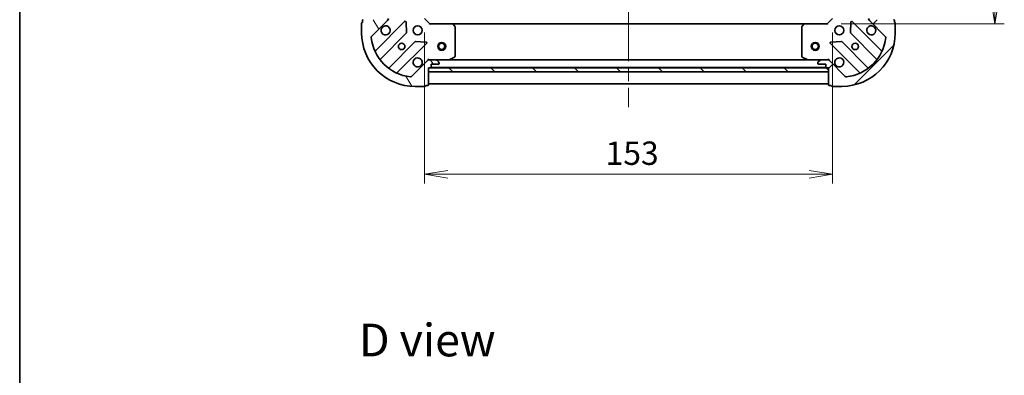
# Model space of a CAD drawing. Units: millimetres. Extents: x -937 to 5379, y 28 to 1012.
# Drawn here: x 51 to 420, y 616 to 749 of the extents above; entities that cross this region are included whole.
import ezdxf

# ---------------------------------------------------------------- set-up
doc = ezdxf.new("R2010")
doc.units = ezdxf.units.MM
doc.header["$LTSCALE"] = 3.5
doc.linetypes.add('CHAIN', pattern=[0.35429999999999995, 0.2362, -0.0295, 0.0591, -0.0295])
doc.layers.get('Defpoints').update_dxf_attribs({"lineweight": 25})
for name, color, linetype, lineweight in [('Border (ISO)', 7, 'Continuous', 35), ('Centerline (ISO)', 131, 'Continuous', 18), ('Dimension (ISO)', 7, 'Continuous', 18), ('Hatch (ISO)', 1, 'Continuous', 18), ('Symbol (ISO)', 7, 'Continuous', 18), ('Visible (ISO)', 7, 'Continuous', 35)]:
    doc.layers.add(name, color=color, linetype=linetype, lineweight=lineweight)
doc.styles.add('Note Text (TK)', font='MS PGothic.ttf')
doc.dimstyles.new('Default - Method 1b (TK)', dxfattribs={"dimscale": 3.5, "dimtxt": 2.5, "dimasz": 2.5, "dimexe": 1, "dimexo": 1.499999999999999, "dimgap": 1, "dimtad": 1, "dimrnd": 1e-08, "dimdsep": 46, "dimtxsty": 'Note Text (TK)', "dimblk": 'OPEN', "dimcen": 0.09, "dimdle": 5, "dimclrd": 100, "dimclre": 100, "dimclrt": 7, "dimadec": 1, "dimazin": 1, "dimtfac": 1, "dimtmove": 0, "dimatfit": 3, "dimldrblk": 'OPEN', "dimfxl": 1, "dimtolj": 1, "dimlwd": -1, "dimlwe": -1, "dimarcsym": 0})

# ---------------------------------------------------------------- blocks, each defined once
blk = doc.blocks.new('Borders tk図枠')
at = {"layer": 'Border (ISO)'}
blk.add_line((14.49999999999999, 289), (14.50000000000001, 8.000000000000007), dxfattribs=at)
blk = doc.blocks.new('_Open')
at = {"color": 0, "linetype": 'ByBlock', "lineweight": -2}
for p, q in [((-1, 0.1666666666666666), (0, 0)), ((-1, -0.1666666666666666), (0, 0)), ((0, 0), (-1, 0))]:
    blk.add_line(p, q, dxfattribs=at)
blk = doc.blocks.new('*D7')
at = {"layer": 'Defpoints', "color": 0}
for p in [(202.4234487991768, 749.8716013495067), (355.4234487986877, 749.8716013509293), (355.4234487986877, 691.4484186386701)]:
    blk.add_point(p, dxfattribs=at)
at = {"layer": 'Dimension (ISO)', "color": 100}
for p, q in [((202.4234487991768, 744.6216013495067), (202.4234487991768, 687.9484186386701)), ((355.4234487986877, 744.6216013509292), (355.4234487986877, 687.9484186386701)), ((211.1734487991768, 691.4484186386701), (346.6734487986877, 691.4484186386701))]:
    blk.add_line(p, q, dxfattribs=at)
at = {"layer": 'Dimension (ISO)', "color": 100, "xscale": 8.75, "yscale": 8.75, "zscale": 8.75, "rotation": 180}
blk.add_blockref('_Open', (202.4234487991768, 691.4484186386701), dxfattribs=at)
at = {"layer": 'Dimension (ISO)', "color": 100, "xscale": 8.75, "yscale": 8.75, "zscale": 8.75}
blk.add_blockref('_Open', (355.4234487986877, 691.4484186386701), dxfattribs=at)
at = {"layer": 'Dimension (ISO)', "color": 7, "insert": (270.3723121804521, 699.32341863867), "char_height": 8.75, "attachment_point": 4, "style": 'Note Text (TK)'}
blk.add_mtext('\\A1;153', dxfattribs=at)
blk = doc.blocks.new('*D8')
at = {"layer": 'Defpoints', "color": 0}
for p in [(353.4234487978402, 900.8716013508418), (353.4234487986986, 747.8716013508955), (416.296902715529, 747.8716013508955)]:
    blk.add_point(p, dxfattribs=at)
at = {"layer": 'Dimension (ISO)', "color": 100}
for p, q in [((358.6734487978402, 900.8716013508418), (419.796902715529, 900.8716013508418)), ((416.296902715529, 892.121601350842), (416.296902715529, 756.6216013508955)), ((358.6734487986987, 747.8716013508955), (419.796902715529, 747.8716013508955))]:
    blk.add_line(p, q, dxfattribs=at)
at = {"layer": 'Dimension (ISO)', "color": 100, "xscale": 8.75, "yscale": 8.75, "zscale": 8.75}
for p, rotation in [((416.2969027155289, 900.8716013508418), 90), ((416.296902715529, 747.8716013508955), 270)]:
    blk.add_blockref('_Open', p, dxfattribs=dict(at, rotation=rotation))
at = {"layer": 'Dimension (ISO)', "color": 7, "insert": (408.4219027155292, 815.8204647323882), "char_height": 8.75, "attachment_point": 4, "rotation": 90, "style": 'Note Text (TK)'}
blk.add_mtext('\\A1;153', dxfattribs=at)

msp = doc.modelspace()

# ---------------------------------------------------------------- hatches: boundary and pattern name
at = {"layer": 'Hatch (ISO)'}
h = msp.add_hatch(dxfattribs=at)
h.set_pattern_fill('ANSI31', color=256, scale=88.9, angle=75.00017538262, style=0)
h.set_pattern_definition([(120.00017538262, (0, 0), (-9.62369029180507, -5.556279458182141), [])])
edge = h.paths.add_edge_path()
edge.add_ellipse((187.9234487992158, 749.7858149117479), major_axis=(0.7071067811801115, 0.7071067811929838), ratio=1, start_angle=269.9999999999995, end_angle=315.0000000000006)
edge.add_line((188.9234487992158, 749.7858149117568), (188.9234487991942, 752.1644945681973))
edge.add_ellipse((188.4234487991941, 752.1644945681928), major_axis=(-4.5497e-12, 0.5000000000000006), ratio=1, start_angle=269.9999999999998, end_angle=314.9999999999997)
edge.add_line((188.7770021897842, 752.5180479587893), (188.0698954085912, 753.2251547399694))
edge.add_ellipse((187.7163420180012, 752.8716013493728), major_axis=(-0.3535533905964923, 0.353553390590058), ratio=1, start_angle=269.9999999999968, end_angle=314.9999999999998)
edge.add_line((187.7163420179966, 753.371601349373), (187.5234487991832, 753.3716013493712))
edge.add_ellipse((187.5234487991859, 753.0716013493712), major_axis=(-0.299999999999998, -2.7276e-12), ratio=1, start_angle=270.0000000000015, end_angle=359.9999999999998)
edge.add_line((187.2234487991859, 753.0716013493685), (187.2234487992105, 750.3716013493685))
edge.add_line((187.2234487992105, 750.3716013493683), (186.2234487992105, 750.3716013493593))
edge.add_ellipse((186.2234487992132, 750.0716013493593), major_axis=(-0.3000000000000003, -2.7276e-12), ratio=1, start_angle=270.0000000000015, end_angle=359.9999999999998)
edge.add_line((185.9234487992132, 750.0716013493565), (185.9234487992195, 749.3716013493565))
edge.add_line((185.9234487992196, 749.3716013493566), (179.5234487992196, 749.3716013492984))
edge.add_ellipse((179.5234487992223, 749.0716013492982), major_axis=(-0.3000000000000014, -2.7321e-12), ratio=1, start_angle=269.9999999999939, end_angle=359.9999999999973)
edge.add_line((179.2234487992223, 749.0716013492956), (179.2234487992286, 748.3716013492956))
edge.add_ellipse((179.2234487992314, 748.0716013492956), major_axis=(-0.3000000000000014, -2.7454e-12), ratio=1, start_angle=270.0000000000049, end_angle=359.9999999999981)
edge.add_line((178.9234487992314, 748.0716013492929), (178.9234487992651, 744.3716013492927))
edge.add_ellipse((198.923448799265, 744.3716013494748), major_axis=(1.820026e-10, -20), ratio=1, start_angle=269.9999999999999, end_angle=360)
edge.add_line((198.923448799447, 724.371601349475), (202.6234487994471, 724.3716013495086))
edge.add_ellipse((202.6234487994444, 724.6716013495086), major_axis=(0.3000000000000024, 2.7309e-12), ratio=1, start_angle=270.0000000000009, end_angle=359.9999999999975)
edge.add_line((202.9234487994444, 724.6716013495111), (203.6234487994444, 724.6716013495175))
edge.add_ellipse((203.6234487994416, 724.9716013495178), major_axis=(0.299999999999998, 2.7276e-12), ratio=1, start_angle=270.0000000000015, end_angle=360.0000000000016)
edge.add_line((203.9234487994416, 724.9716013495205), (203.9234487993834, 731.3716013495203))
edge.add_line((203.9234487993834, 731.3716013495203), (204.6234487993834, 731.3716013495268))
edge.add_ellipse((204.6234487993807, 731.6716013495267), major_axis=(0.299999999999998, 2.7298e-12), ratio=1, start_angle=270.0000000000011, end_angle=360.0000000000012)
edge.add_line((204.9234487993806, 731.6716013495295), (204.9234487993715, 732.6716013495294))
edge.add_line((204.9234487993716, 732.6716013495294), (207.6234487993716, 732.671601349554))
edge.add_ellipse((207.6234487993688, 732.9716013495541), major_axis=(0.299999999999998, 2.7276e-12), ratio=1, start_angle=270.0000000000015, end_angle=360.0000000000016)
edge.add_line((207.9234487993688, 732.9716013495567), (207.923448799367, 733.1644945683702))
edge.add_ellipse((207.423448799367, 733.1644945683657), major_axis=(-4.5497e-12, 0.4999999999999983), ratio=1, start_angle=269.9999999999998, end_angle=314.9999999999997)
edge.add_line((207.7770021899571, 733.5180479589621), (207.0698954087641, 734.2251547401422))
edge.add_ellipse((206.7163420181741, 733.8716013495457), major_axis=(-0.3535533905964913, 0.3535533905900559), ratio=1, start_angle=269.9999999999989, end_angle=314.9999999999987)
edge.add_line((206.7163420181695, 734.3716013495458), (204.3376623617292, 734.3716013495241))
edge.add_ellipse((204.3376623617383, 733.3716013495241), major_axis=(-0.9999999999999941, -9.0972e-12), ratio=1, start_angle=269.9999999999998, end_angle=314.9999999999995)
edge.add_line((203.6305555805453, 734.0787081307042), (197.6525708012365, 728.1007233512865))
edge.add_ellipse((197.29901741064, 728.4542767418768), major_axis=(-0.3535533905900536, -0.3535533905964907), ratio=1, start_angle=39.17289348888062, end_angle=89.99999999999949, ccw=False)
edge.add_ellipse((198.923448799265, 744.3716013494748), major_axis=(-16.41474100158559, 1.675194869519604), ratio=1, start_angle=11.654213022238594, end_angle=90, ccw=False)
edge.add_ellipse((183.0061241916965, 742.7471699605602), major_axis=(-0.0507634809035862, 0.4974163939865184), ratio=1, start_angle=39.172893488881925, end_angle=90.0000000000025, ccw=False)
edge.add_line((182.6525708011, 743.1007233511502), (188.6305555804088, 749.0787081305677))
h = msp.add_hatch(dxfattribs=at)
h.set_pattern_fill('ANSI31', color=256, scale=88.9, style=0)
h.set_pattern_definition([(45, (0, 0), (-7.85772410593551, 7.85772410593551), [])])
edge = h.paths.add_edge_path()
edge.add_ellipse((353.5092352364046, 733.3716013509188), major_axis=(-0.707106781190408, 0.7071067811826874), ratio=1, start_angle=269.9999999999985, end_angle=314.9999999999997)
edge.add_line((353.5092352363991, 734.3716013509188), (351.1305555799587, 734.3716013509058))
edge.add_ellipse((351.1305555799615, 733.8716013509058), major_axis=(-0.5000000000000006, -2.7285e-12), ratio=1, start_angle=270.0000000000049, end_angle=314.9999999999983)
edge.add_line((350.7770021893663, 734.2251547414971), (350.0698954081836, 733.5180479603067))
edge.add_ellipse((350.4234487987789, 733.1644945697154), major_axis=(-0.3535533905913458, -0.3535533905952045), ratio=1, start_angle=269.9999999999983, end_angle=315.0000000000008)
edge.add_line((349.9234487987788, 733.1644945697127), (349.9234487987799, 732.9716013508992))
edge.add_ellipse((350.2234487987798, 732.9716013509008), major_axis=(1.6349e-12, -0.299999999999998), ratio=1, start_angle=269.9999999999999, end_angle=360.0000000000016)
edge.add_line((350.2234487987816, 732.6716013509009), (352.9234487987816, 732.6716013509156))
edge.add_line((352.9234487987815, 732.6716013509155), (352.9234487987868, 731.6716013509156))
edge.add_ellipse((353.2234487987869, 731.6716013509172), major_axis=(1.6349e-12, -0.3000000000000003), ratio=1, start_angle=269.9999999999965, end_angle=360.0000000000016)
edge.add_line((353.2234487987885, 731.3716013509171), (353.9234487987886, 731.371601350921))
edge.add_line((353.9234487987886, 731.371601350921), (353.9234487988235, 724.971601350921))
edge.add_ellipse((354.2234487988235, 724.9716013509226), major_axis=(1.6393e-12, -0.3000000000000014), ratio=1, start_angle=270.0000000000025, end_angle=359.999999999999)
edge.add_line((354.2234487988251, 724.6716013509227), (354.9234487988251, 724.6716013509264))
edge.add_ellipse((355.2234487988251, 724.6716013509281), major_axis=(1.6526e-12, -0.3000000000000014), ratio=1, start_angle=269.9999999999999, end_angle=359.9999999999965)
edge.add_line((355.2234487988268, 724.3716013509281), (358.9234487988268, 724.3716013509484))
edge.add_ellipse((358.9234487987176, 744.3716013509483), major_axis=(20, 1.091534e-10), ratio=1, start_angle=269.9999999999999, end_angle=360)
edge.add_line((378.9234487987176, 744.3716013510575), (378.9234487986974, 748.0716013510576))
edge.add_ellipse((378.6234487986974, 748.0716013510558), major_axis=(-1.6382e-12, 0.3000000000000024), ratio=1, start_angle=269.9999999999993, end_angle=359.9999999999992)
edge.add_line((378.6234487986958, 748.3716013510559), (378.6234487986919, 749.0716013510558))
edge.add_ellipse((378.3234487986919, 749.0716013510543), major_axis=(-1.6349e-12, 0.299999999999998), ratio=1, start_angle=269.9999999999999, end_angle=359.9999999999999)
edge.add_line((378.3234487986903, 749.3716013510542), (371.9234487986904, 749.3716013510194))
edge.add_line((371.9234487986903, 749.3716013510193), (371.9234487986865, 750.0716013510194))
edge.add_ellipse((371.6234487986865, 750.0716013510176), major_axis=(-1.6371e-12, 0.299999999999998), ratio=1, start_angle=270.0000000000011, end_angle=359.9999999999994)
edge.add_line((371.6234487986849, 750.3716013510177), (370.6234487986849, 750.3716013510121))
edge.add_line((370.6234487986849, 750.3716013510121), (370.6234487986702, 753.0716013510122))
edge.add_ellipse((370.3234487986701, 753.0716013510105), major_axis=(-1.6349e-12, 0.299999999999998), ratio=1, start_angle=270.0000000000016, end_angle=359.9999999999999)
edge.add_line((370.3234487986685, 753.3716013510106), (370.130555579855, 753.3716013510096))
edge.add_ellipse((370.1305555798579, 752.8716013510095), major_axis=(-0.4999999999999983, -2.7285e-12), ratio=1, start_angle=270.0000000000049, end_angle=314.9999999999983)
edge.add_line((369.7770021892627, 753.2251547416009), (369.0698954080799, 752.5180479604105))
edge.add_ellipse((369.4234487986751, 752.1644945698191), major_axis=(-0.3535533905913437, -0.3535533905952035), ratio=1, start_angle=270.0000000000003, end_angle=314.9999999999997)
edge.add_line((368.9234487986751, 752.1644945698163), (368.9234487986881, 749.785814913376))
edge.add_ellipse((369.9234487986881, 749.7858149133815), major_axis=(5.4548e-12, -0.9999999999999941), ratio=1, start_angle=270.0000000000004, end_angle=314.9999999999995)
edge.add_line((369.2163420175053, 749.0787081321911), (375.1943267969011, 743.1007233528605))
edge.add_ellipse((374.8407734063099, 742.7471699622652), major_axis=(0.3535533905952028, -0.3535533905913415), ratio=1, start_angle=39.172893488883005, end_angle=90.00000000000091, ccw=False)
edge.add_ellipse((358.9234487987176, 744.3716013509483), major_axis=(-1.675194869579398, -16.41474100157952), ratio=1, start_angle=11.654213022238594, end_angle=90.00000000000011, ccw=False)
edge.add_ellipse((360.5478801875745, 728.4542767433738), major_axis=(-0.4974163939867033, -0.0507634809017744), ratio=1, start_angle=39.172893488881925, end_angle=89.99999999999437, ccw=False)
edge.add_line((360.1943267969831, 728.1007233527787), (354.2163420175872, 734.0787081321092))
h = msp.add_hatch(dxfattribs=at)
h.set_pattern_fill('ANSI31', color=256, scale=88.9, angle=90.00021045915, style=0)
h.set_pattern_definition([(135.0002104591499, (0, 0), (-7.857695242850175, -7.857752968914823), [])])
h.paths.add_polyline_path([(203.9234487993833, 731.3716013495203), (203.923448799397, 729.8716013495203), (353.923448799397, 729.8716013508852), (353.9234487993833, 731.3716013508853)])

# ---------------------------------------------------------------- linework, layer by layer
at = {"layer": 'Centerline (ISO)', "linetype": 'CHAIN', "ltscale": 23.99096870422363}
msp.add_line((278.9234487975833, 932.121601350202), (278.9234487988735, 716.6216013505118), dxfattribs=at)
at = {"layer": 'Visible (ISO)'}
for p, q in [((204.4234487992333, 747.8716013495248), (202.4234487992152, 749.8716013495067)), ((355.4234487986877, 749.8716013509293), (353.4234487986986, 747.8716013509184)), ((178.9234487992314, 748.0716013492929), (178.9234487992651, 744.3716013492929)), ((179.2234487992223, 749.0716013492956), (179.2234487992287, 748.3716013492957)), ((182.6525708011, 743.1007233511502), (188.6305555804088, 749.0787081305677)), ((195.0342722982019, 748.6824248484154), (184.2109317878761, 737.8590843378926)), ((195.717690902326, 744.5537314026493), (195.5461187990343, 748.4833786302736)), ((204.4234487992333, 747.8716013495248), (204.2991847305242, 747.5716013495238)), ((212.8600513339718, 747.8716013496017), (204.4234487992333, 747.8716013495248)), ((344.98684626396, 747.8716013508724), (212.8600513339718, 747.8716013501513)), ((213.8428018482366, 746.958039667944), (213.0794043829676, 747.7762577443159)), ((213.9234487993454, 735.5570115462363), (213.9234487992435, 746.7533832732324)), ((343.9234487987048, 746.7533832744876), (343.9234487987658, 735.5570115474915)), ((344.7674932149656, 747.7762577455834), (344.0040957497087, 746.9580396692002)), ((353.4234487986986, 747.8716013509184), (344.9868462639601, 747.8716013508723)), ((353.5477128674121, 747.5716013509191), (353.4234487986986, 747.8716013509184)), ((362.3007787988887, 748.4833786317963), (362.1292066956542, 744.5537314041693)), ((373.6359658102015, 737.8590843395802), (362.8126252997181, 748.6824248499456)), ((369.2163420175053, 749.078708132191), (375.1943267969012, 743.1007233528604)), ((378.6234487986957, 748.3716013510558), (378.6234487986919, 749.0716013510558)), ((378.9234487987175, 744.3716013510575), (378.9234487986973, 748.0716013510576)), ((185.9306733789202, 734.629078460617), (195.6301084702094, 744.328513552083)), ((362.216789127774, 744.3285135536044), (371.9162242192044, 734.6290784622798)), ((198.8803610019332, 741.0782610204184), (189.180925910644, 731.3788259289526)), ((192.4109317879507, 729.6590843379673), (203.2342722982766, 740.4824248484902)), ((203.0352260801255, 740.9942713493188), (199.105578852498, 741.1658434525389)), ((354.6126252997629, 740.4824248499007), (365.4359658102463, 729.6590843395356)), ((358.7413187455315, 741.1658434540099), (354.8116715179065, 740.9942713507324)), ((368.6659716875281, 731.3788259305679), (358.9665365960976, 741.0782610218924)), ((203.9234487993555, 734.7218670960337), (203.9234487993562, 734.3716013495208)), ((211.986792484756, 734.4032731922937), (213.7576128779978, 735.2886833889349)), ((344.0892847201173, 735.2886833901924), (345.8601051133721, 734.4032731935771)), ((353.9234487987722, 734.3716013509215), (353.9234487987678, 734.7218670974346)), ((203.6305555805453, 734.0787081307044), (197.6525708012365, 728.1007233512867)), ((203.923448799357, 734.2817810706449), (203.9234487993562, 734.371601349521)), ((203.9234487993562, 734.3716013495203), (204.3375435155099, 734.3716013495241)), ((203.9234487994416, 724.9716013495205), (203.9234487993833, 731.3716013495206)), ((203.9234487993834, 731.3716013495206), (204.6234487993834, 731.3716013495269)), ((203.9234487993833, 731.3716013495203), (203.923448799397, 729.8716013495203)), ((353.9234487993833, 731.3716013508854), (203.9234487993833, 731.3716013495206)), ((206.7163420181695, 734.3716013495459), (204.3376623617292, 734.3716013495241)), ((204.8470555976501, 731.4716013501076), (352.9998420010378, 731.4716013509161)), ((204.9234487993806, 731.6716013495295), (204.9234487993715, 732.6716013495296)), ((204.9234487993715, 732.6716013495296), (207.6234487993716, 732.6716013495541)), ((206.7163420181696, 734.3716013495458), (211.8526284061062, 734.3716013495925)), ((207.7770021899571, 733.5180479589624), (207.0698954087641, 734.2251547401424)), ((207.9234487993688, 732.9716013495567), (207.923448799367, 733.1644945683704)), ((345.9942691920221, 734.3716013508778), (211.8526284061062, 734.3716013501459)), ((345.9942691920223, 734.3716013508778), (351.1305555799588, 734.3716013509058)), ((349.9234487987788, 733.1644945697127), (349.9234487987799, 732.9716013508992)), ((350.7770021893663, 734.2251547414971), (350.0698954081837, 733.5180479603067)), ((350.2234487987816, 732.6716013509009), (352.9234487987815, 732.6716013509155)), ((353.5092352363991, 734.3716013509188), (351.1305555799588, 734.3716013509058)), ((352.9234487987815, 732.6716013509155), (352.923448798787, 731.6716013509156)), ((353.2234487987885, 731.3716013509173), (353.9234487987886, 731.371601350921)), ((353.5093540826184, 734.3716013509189), (353.9234487987722, 734.3716013509212)), ((353.9234487987722, 734.3716013509217), (353.9234487987727, 734.2817810720454)), ((353.9234487987886, 731.371601350921), (353.9234487988235, 724.971601350921)), ((353.923448799397, 729.8716013508854), (353.9234487993833, 731.3716013508854)), ((360.194326796983, 728.1007233527787), (354.2163420175873, 734.0787081321092)), ((203.923448799397, 729.8716013495203), (353.923448799397, 729.8716013508854)), ((198.9234487994471, 724.3716013494751), (202.6234487994471, 724.3716013495088)), ((202.9234487994443, 724.6716013495114), (203.6234487994443, 724.6716013495178)), ((203.9234487988212, 725.3716013501027), (353.9234487988211, 725.3716013509212)), ((354.2234487988253, 724.6716013509227), (354.9234487988252, 724.6716013509264)), ((355.2234487988268, 724.3716013509281), (358.9234487988268, 724.3716013509484))]:
    msp.add_line(p, q, dxfattribs=at)
for centre, radius in [((199.9234487992561, 745.3716013494839), 1.699999999999993), ((357.9234487987122, 745.3716013509429), 1.699999999999994), ((193.9234487993107, 739.3716013494294), 1.229499999999995), ((208.9234487987448, 739.3716013501299), 1.5), ((208.9234487987448, 739.3716013501299), 1.193275), ((348.9234487987449, 739.3716013508939), 1.5), ((348.9234487987449, 739.3716013508939), 1.193275), ((363.9234487987449, 739.3716013509758), 1.229499999999996)]:
    msp.add_circle(centre, radius, dxfattribs=at)
for centre, radius, start, end in [((179.5234487992224, 749.0716013492982), 0.2999999999999989, 90.00000000052246, 180), ((187.9234487992158, 749.7858149117479), 0.9999999999999962, 315.0000000005214, 0), ((369.923448798688, 749.7858149133813), 0.9999999999999966, 180, 225.0000000003123), ((378.3234487986919, 749.0716013510541), 0.299999999999999, 0, 90.00000000030873), ((179.2234487992315, 748.0716013492956), 0.2999999999999989, 90.00000000052246, 180), ((187.9234487992562, 745.3716013493747), 1.699999999999994, 152.4998288198219, 117.5001711812259), ((195.2464043325599, 748.4702928140613), 0.2999999999999971, 2.50000000051124, 135.0000000005121), ((212.8600513339746, 747.5716013496016), 0.2999999999999992, 43.0148572057238, 90.00000000052839), ((213.6234487992435, 746.7533832732296), 0.3000000000000016, 0, 43.01485720571976), ((344.2234487987046, 746.7533832744892), 0.2999999999999992, 136.9851427951205, 180), ((344.9868462639616, 747.5716013508722), 0.2999999999999993, 90.00000000030873, 136.9851427951205), ((362.6004932653633, 748.4702928155884), 0.2999999999999988, 45.00000000031906, 177.500000000321), ((369.9234487987121, 745.3716013510083), 1.699999999999994, 62.49982881960725, 27.50017118101415), ((378.6234487986973, 748.0716013510557), 0.299999999999999, 0, 90.00000000030873), ((198.923448799265, 744.3716013494748), 19.99999999999993, 180, 270.0000000005215), ((183.0061241916965, 742.74716996056), 0.4999999999999984, 135.0000000005163, 185.827106511641), ((198.923448799265, 744.3716013494748), 16.49999999999995, 185.8271065116402, 264.1728934894022), ((195.4179764358516, 744.540645586437), 0.2999999999999989, 315.0000000005122, 2.500000000511262), ((358.9234487987176, 744.3716013509483), 19.99999999999993, 270.0000000003127, 0), ((358.9234487987176, 744.3716013509483), 16.49999999999995, 275.8271065114322, 354.1728934891935), ((362.4289211621288, 744.5406455879615), 0.3000000000000004, 177.500000000321, 225.000000000319), ((374.8407734063098, 742.7471699622652), 0.4999999999999982, 354.1728934891895, 45.00000000031239), ((199.0924930362911, 740.8661289860642), 0.3000000000000003, 87.50000000052307, 135.0000000005331), ((203.0221402639186, 740.694556882844), 0.2999999999999988, 315.0000000005122, 87.5000000005172), ((354.8247573341176, 740.6945568842578), 0.2999999999999971, 92.50000000030938, 225.0000000003022), ((358.7544045617428, 740.8661289875354), 0.299999999999999, 45.00000000031906, 92.50000000032126), ((183.9987997535182, 738.0712163722466), 0.2999999999999993, 202.8868583970345, 315.0000000005206), ((186.1428054132781, 734.416946426263), 0.3000000000000009, 135.0000000005121, 217.9144996880527), ((199.9234487993653, 733.3716013494839), 1.699999999999994, 332.4998288198218, 297.5001711812268), ((213.6234487993454, 735.5570115462336), 0.2999999999999992, 296.565051177609, 0), ((344.2234487987657, 735.5570115474932), 0.2999999999999995, 180, 243.4349488232406), ((357.9234487987776, 733.3716013509429), 1.699999999999994, 242.4998288196073, 207.500171181014), ((371.7040921848496, 734.4169464279227), 0.2999999999999972, 322.0855003127705, 45.00000000032749), ((373.8480978445563, 738.0712163739373), 0.2999999999999998, 225.000000000319, 337.113141603819), ((188.9687938762861, 731.5909579633066), 0.2999999999999971, 232.0855003129725, 315.0000000005164), ((204.3376623617382, 733.3716013495243), 0.9999999999999962, 90.00000000052187, 135.0000000005227), ((204.6234487993806, 731.6716013495269), 0.2999999999999989, 270.0000000005224, 0), ((206.716342018174, 733.8716013495457), 0.4999999999999982, 45.00000000051637, 90.00000000052009), ((207.6234487993688, 732.9716013495541), 0.2999999999999989, 270.0000000005224, 0), ((207.423448799367, 733.1644945683657), 0.4999999999999983, 0, 45.00000000052895), ((211.8526284061035, 734.6716013495925), 0.2999999999999994, 270.0000000005224, 296.5650511776037), ((345.9942691920205, 734.671601350878), 0.2999999999999993, 243.43494882323, 270.0000000003087), ((350.4234487987788, 733.1644945697154), 0.4999999999999982, 135.0000000003123, 180), ((350.2234487987798, 732.9716013509008), 0.299999999999999, 180, 270.0000000003087), ((351.1305555799615, 733.8716013509058), 0.4999999999999984, 90.00000000031346, 135.0000000003224), ((353.2234487987869, 731.6716013509172), 0.299999999999999, 180, 270.0000000003087), ((353.5092352364046, 733.3716013509188), 0.9999999999999964, 45.00000000031234, 90.00000000031346), ((368.8781037218827, 731.5909579649249), 0.300000000000001, 225.000000000319, 307.9144996878731), ((192.6230638223086, 729.4469523036132), 0.2999999999999998, 135.0000000005121, 247.1131416040062), ((197.29901741064, 728.4542767418769), 0.4999999999999982, 264.1728934893971, 315.0000000005138), ((360.5478801875744, 728.4542767433738), 0.4999999999999984, 225.0000000003123, 275.8271065114337), ((365.2238337758915, 729.4469523051785), 0.2999999999999994, 292.8868583968139, 45.00000000030231), ((202.6234487994443, 724.6716013495086), 0.299999999999999, 270.0000000005224, 0), ((203.6234487994416, 724.9716013495178), 0.2999999999999989, 270.0000000005224, 0), ((354.2234487988235, 724.9716013509226), 0.299999999999999, 180, 270.0000000003087), ((355.2234487988251, 724.6716013509281), 0.299999999999999, 180, 270.0000000003087)]:
    msp.add_arc(centre, radius, start, end, dxfattribs=at)
for points, knots in [([(186.4155327280895, 746.156578497015), (186.4960883186201, 746.3113232178628), (186.6025212357129, 746.4548368418635), (186.8402133067433, 746.6925289128982), (186.9837269307421, 746.7989618299935), (187.1384716515884, 746.8795174205269)], [0.2789125936271497, 0.2789125936271497, 0.2789125936271497, 0.2789125936271497, 0.3293346962055642, 0.3293346962055642, 0.379756798783979, 0.379756798783979, 0.379756798783979, 0.379756798783979]), ([(370.7084259463579, 746.8795174221721), (370.8631706672053, 746.7989618316408), (371.0066842912058, 746.6925289145477), (371.2443763622396, 746.4548368435165), (371.3508092793345, 746.3113232195172), (371.4313648698673, 746.1565784986706)], [0.2789125936271504, 0.2789125936271504, 0.2789125936271504, 0.2789125936271504, 0.3293346962055631, 0.3293346962055631, 0.3797567987839759, 0.3797567987839759, 0.3797567987839759, 0.3797567987839759]), ([(201.4313648705319, 732.5866242018437), (201.3508092800013, 732.431879480996), (201.2443763629085, 732.2883658569951), (201.0066842918782, 732.0506737859605), (200.8631706678793, 731.9442408688651), (200.708425947033, 731.8636852783316)], [0.2789125936271504, 0.2789125936271504, 0.2789125936271504, 0.2789125936271504, 0.3293346962055631, 0.3293346962055631, 0.3797567987839759, 0.3797567987839759, 0.3797567987839759, 0.3797567987839759]), ([(357.1384716511319, 731.8636852797792), (356.9837269302845, 731.9442408703103), (356.840213306284, 732.0506737874036), (356.6025212352502, 732.2883658584348), (356.4960883181553, 732.4318794824342), (356.4155327276225, 732.5866242032807)], [0.2789125936271497, 0.2789125936271497, 0.2789125936271497, 0.2789125936271497, 0.3293346962055642, 0.3293346962055642, 0.379756798783979, 0.379756798783979, 0.379756798783979, 0.379756798783979])]:
    msp.add_open_spline(points, degree=3, knots=knots, dxfattribs=at)

# ---------------------------------------------------------------- block references
at = {"xscale": 3.5, "yscale": 3.5, "zscale": 3.5}
msp.add_blockref('Borders tk図枠', (0, 0), dxfattribs=at)

# ---------------------------------------------------------------- texts
at = {"layer": 'Symbol (ISO)', "color": 7, "insert": (177.9181809241278, 629.3014135649083), "char_height": 12.24999979138374, "attachment_point": 4, "line_spacing_factor": 1.5, "style": 'Note Text (TK)'}
msp.add_mtext('\\fMS PGothic|b0|i0;{\\H12.2500;D view}', dxfattribs=at)

# ---------------------------------------------------------------- dimensions: what is measured, and where the dimension line sits
at = {"layer": 'Dimension (ISO)', "color": 100}
for base, p1, p2, angle, picture, middle in [((416.296902715529, 747.8716013508955), (353.4234487978401, 900.8716013508415), (353.4234487986986, 747.8716013508952), 90, '*D8', (416.2969027155291, 824.3716013508684)), ((355.4234487986877, 691.4484186386701), (202.4234487991768, 749.8716013495067), (355.4234487986877, 749.8716013509293), 180, '*D7', (278.9234487989322, 691.4484186386701))]:
    dim = msp.add_linear_dim(base=base, p1=p1, p2=p2, angle=angle, dimstyle='Default - Method 1b (TK)', override={"dimgap": 1, "dimdec": 0, "dimtol": 0, "dimlim": 0, "dimtp": 0, "dimtm": 0, "dimtdec": 0, "dimtofl": 0, "dimatfit": 1}, dxfattribs=at)
    dim.commit()
    dim.dimension.update_dxf_attribs({"geometry": picture, "text_midpoint": middle, "dimtype": 160})

doc.saveas('drawing.dxf')
